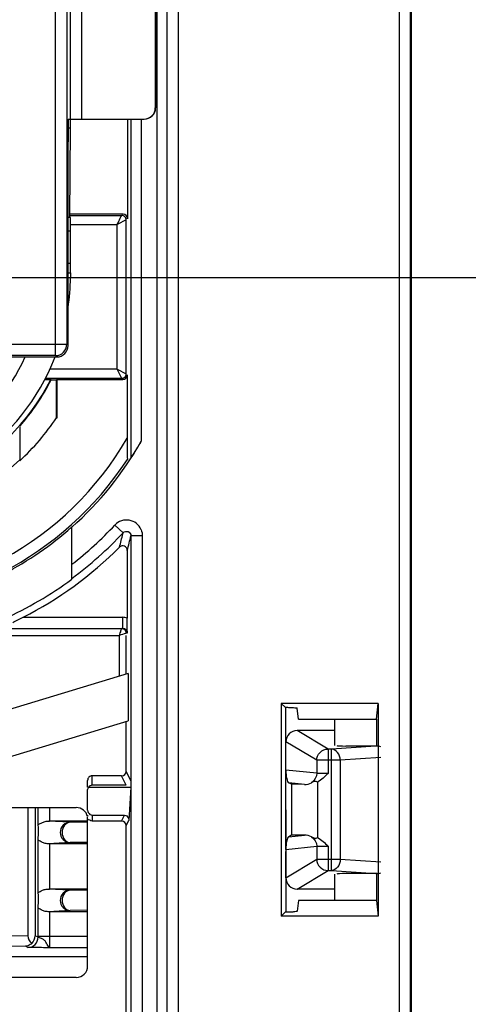
# Model space of a CAD drawing. Units: millimetres. Extents: x 0 to 420, y 0 to 297.
# Drawn here: x 220 to 225, y 201 to 214 of the extents above; entities that cross this region are included whole.
import ezdxf

# ---------------------------------------------------------------- set-up
doc = ezdxf.new("R2010")
doc.units = ezdxf.units.MM
doc.header["$LTSCALE"] = 23.1
doc.linetypes.add('CENTER', pattern=[0.6, 0.375, -0.075, 0.075, -0.075])
doc.layers.get('0').update_dxf_attribs({"linetype": 'CONTINUOUS'})
for name, color, linetype in [('KOERPER', 7, 'CONTINUOUS'), ('MATSCHNITT', 7, 'CONTINUOUS'), ('RADIEN', 7, 'CONTINUOUS'), ('REF_MASSE', 7, 'CONTINUOUS'), ('STANDARD-ACHSEN', 7, 'CONTINUOUS')]:
    doc.layers.add(name, color=color, linetype=linetype)
doc.styles.get("Standard").update_dxf_attribs({"font": 'txt', "width": 0.7})
doc.dimstyles.new('DIMSTYLE_4', dxfattribs={"dimtxt": 3.5, "dimasz": 3.5, "dimexe": 1.5, "dimexo": 0.2, "dimgap": 0.875, "dimtad": 1, "dimdec": 3, "dimlfac": 3.333333, "dimdsep": 46, "dimtxsty": 'STANDARD', "dimblk": '_FILLED', "dimblk1": '_FILLED', "dimblk2": '_FILLED', "dimcen": 0.09, "dimclrt": 5, "dimadec": 0, "dimazin": 0, "dimtp": 0.3, "dimtm": 0.3, "dimtfac": 1, "dimtdec": 3, "dimtofl": 0, "dimtmove": 0, "dimatfit": 3, "dimldrblk": '_FILLED', "dimfxl": 1, "dimtolj": 1, "dimarcsym": 0})

# ---------------------------------------------------------------- blocks, each defined once
blk = doc.blocks.new('_FILLED')
at = {"color": 0, "linetype": 'BYBLOCK'}
blk.add_solid([(0, 0), (-1, 0.1429), (-1, -0.1429)], dxfattribs=at)
blk = doc.blocks.new('*D15')
at = {"layer": 'REF_MASSE', "color": 2, "linetype": 'CONTINUOUS'}
for p, q in [((218.074, 210.371), (236.247, 210.371)), ((234.747, 210.371), (234.747, 201.371)), ((234.747, 192.371), (234.747, 201.371)), ((209.474, 192.371), (236.247, 192.371))]:
    blk.add_line(p, q, dxfattribs=at)
at = {"layer": 'REF_MASSE', "color": 2, "linetype": 'CONTINUOUS', "xscale": 3.5, "yscale": 3.5, "zscale": 3.5}
for p, rotation in [((234.747, 210.371), 90), ((234.747, 192.371), 270)]:
    blk.add_blockref('_FILLED', p, dxfattribs=dict(at, rotation=rotation))
at = {"layer": 'REF_MASSE', "color": 5, "linetype": 'CONTINUOUS', "insert": (230.372, 202.18), "char_height": 3.5, "width": 8.25, "attachment_point": 2, "rotation": 90, "line_spacing_factor": 0.9}
blk.add_mtext('60', dxfattribs=at)

msp = doc.modelspace()

# ---------------------------------------------------------------- linework, layer by layer
at = {"color": 7, "linetype": 'CONTINUOUS'}
for p, q in [((219.88884, 209.02274), (219.97011, 209.02274)), ((219.97011, 209.02274), (219.97381, 209.01672)), ((219.97381, 209.01672), (220.04598, 209.01672)), ((220.052, 209.02274), (220.04598, 209.01672)), ((220.04598, 208.51405), (220.04598, 209.01672)), ((220.052, 208.51221), (220.052, 209.02274)), ((220.04598, 208.51405), (220.052, 208.51221)), ((219.55693, 208.38828), (219.55693, 207.95511)), ((220.99311, 205.12566), (218.0501, 204.2338)), ((220.99311, 205.12566), (220.99311, 204.49871)), ((223.02195, 204.73075), (223.02195, 201.9108)), ((224.303, 204.73075), (223.02195, 204.73075)), ((224.28206, 204.52078), (224.303, 204.73075)), ((224.303, 204.73075), (224.303, 201.9108)), ((218.01942, 203.59756), (220.99311, 204.49871)), ((223.24764, 204.52078), (224.28206, 204.52078)), ((223.72693, 204.52091), (223.72693, 204.17189)), ((224.28193, 204.52091), (224.28193, 204.1656)), ((223.15588, 203.6588), (223.15588, 202.98275)), ((223.72693, 202.46967), (223.72693, 202.12065)), ((224.28193, 202.48579), (224.28193, 202.12065)), ((224.28206, 202.12078), (223.24764, 202.12078)), ((224.28206, 202.12078), (224.303, 201.9108)), ((224.303, 201.9108), (223.02195, 201.9108))]:
    msp.add_line(p, q, dxfattribs=at)
for radius, start, end in [(2.91453, 201.139894, 338.860107), (2.54891, 204.355697, 335.644303), (2.98492, 296.24577, 333.152642), (2.99094, 318.787461, 333.081721), (3.30906, 312.839918, 325.867829), (3.3012, 227.033545, 312.966455), (4.42186, 297.473899, 311.67303), (4.96047, 294.283451, 306.347806)]:
    msp.add_arc((217.30693, 210.37078), radius, start, end, dxfattribs=at)
msp.add_ellipse((217.30693, 210.3963), major_axis=(0, 2.92211), ratio=0.99996186, start_param=-1.71596953, end_param=-1.57953037, dxfattribs=at)
at = {"layer": 'KOERPER', "color": 7, "linetype": 'CENTER'}
msp.add_line((217.30693, 210.37078), (225.22881, 210.37078), dxfattribs=at)
at = {"layer": 'MATSCHNITT', "color": 7, "linetype": 'CONTINUOUS'}
msp.add_line((224.74693, 170.80078), (224.74693, 213.94078), dxfattribs=at)
at = {"layer": 'MATSCHNITT', "color": 7, "linetype": 'CENTER'}
msp.add_line((217.30693, 210.37078), (225.22881, 210.37078), dxfattribs=at)
at = {"layer": 'RADIEN', "color": 7, "linetype": 'CONTINUOUS'}
for p, q in [((224.73193, 117.5323), (224.73193, 237.22078)), ((221.50693, 222.31209), (221.50693, 162.48946)), ((221.353, 216.24171), (221.353, 212.62078)), ((221.35693, 216.24381), (221.35693, 212.62078)), ((220.2267, 215.5176), (220.2267, 212.47078)), ((220.18086, 215.49014), (220.18086, 209.4878)), ((220.20051, 212.47078), (221.20299, 212.47078)), ((220.98525, 212.47078), (220.98525, 211.15222)), ((221.03121, 207.98244), (221.03121, 212.47078)), ((220.22381, 212.35612), (220.21565, 211.16655)), ((220.19789, 209.47077), (220.19789, 212.17078)), ((220.92526, 211.21222), (220.21597, 211.21222)), ((220.22826, 211.16647), (220.19789, 211.16647)), ((220.21585, 211.19493), (220.90797, 211.19493)), ((220.96797, 209.09662), (220.96797, 211.13493)), ((220.22983, 210.56238), (220.22983, 210.98647)), ((220.22937, 210.43504), (220.22881, 210.37078)), ((214.56596, 209.32078), (220.0479, 209.32078)), ((220.03087, 209.33781), (214.58299, 209.33781)), ((220.90797, 209.03663), (219.89574, 209.03663)), ((220.052, 209.02274), (220.92185, 209.02274)), ((220.98185, 209.08274), (220.98185, 208.245)), ((220.24693, 206.37544), (220.24693, 207.06366)), ((221.03108, 206.95024), (221.03108, 198.53276)), ((220.98185, 206.75757), (220.98185, 205.86163)), ((219.28612, 205.72078), (220.92054, 205.72078)), ((220.96771, 205.11796), (220.96771, 205.63078)), ((220.98092, 205.68813), (220.98055, 205.66078)), ((223.02195, 204.73075), (223.07424, 204.67847)), ((223.07884, 204.67826), (223.08323, 201.9633)), ((223.24764, 204.52078), (223.23323, 204.66525)), ((220.96693, 203.83078), (220.96693, 204.49078)), ((223.72693, 204.37078), (223.23181, 204.37078)), ((223.08193, 202.79589), (223.08193, 204.22126)), ((224.27471, 204.1656), (223.87693, 204.1656)), ((220.90693, 203.77078), (220.51693, 203.77078)), ((220.45693, 203.62078), (220.45693, 203.71077)), ((220.96924, 203.64615), (220.51693, 203.64615)), ((223.15588, 203.6588), (223.11943, 203.67703)), ((223.32709, 203.65632), (223.15588, 203.6588)), ((223.50319, 203.68834), (223.50319, 202.95321)), ((220.45693, 203.31778), (220.45693, 203.58997)), ((220.46793, 203.62078), (221.02924, 203.62078)), ((221.02924, 203.62078), (221.00191, 203.18076)), ((214.30693, 203.35078), (220.30693, 203.35078)), ((219.66674, 203.35078), (219.66674, 201.6505)), ((219.76098, 203.35078), (219.76098, 201.65106)), ((220.45693, 203.24927), (220.45693, 203.23079)), ((220.51693, 203.24927), (220.94618, 203.24927)), ((220.45693, 203.17078), (219.95028, 203.17078)), ((220.45693, 201.25078), (220.45693, 203.20235)), ((220.90693, 203.17078), (220.51693, 203.17078)), ((220.96693, 198.96697), (220.96693, 203.11078)), ((223.15588, 202.98275), (223.11943, 202.96453)), ((223.32709, 202.98524), (223.15588, 202.98275)), ((220.45693, 202.87078), (219.95028, 202.87078)), ((223.08193, 202.4203), (223.08193, 202.76906)), ((224.27471, 202.47595), (223.87693, 202.47595)), ((220.45693, 202.27078), (219.95028, 202.27078)), ((223.72693, 202.27078), (223.23181, 202.27078)), ((223.24764, 202.12078), (223.23323, 201.97631)), ((220.45693, 201.97078), (219.95028, 201.97078)), ((223.02195, 201.9108), (223.07424, 201.96309)), ((220.45693, 201.49384), (219.95547, 201.49384)), ((220.45693, 201.37078), (214.15693, 201.37078)), ((220.30693, 201.10078), (214.30693, 201.10078))]:
    msp.add_line(p, q, dxfattribs=at)
at = {"layer": 'RADIEN', "color": 9, "linetype": 'CONTINUOUS'}
for p, q in [((224.58193, 222.50178), (224.58193, 162.29824)), ((221.37193, 222.31209), (221.37193, 162.48946)), ((221.65693, 222.31209), (221.65693, 162.48946)), ((220.3767, 215.5176), (220.3767, 212.47078)), ((220.03087, 209.33781), (220.03087, 215.49014)), ((221.353, 212.62078), (221.35693, 212.62078)), ((221.16621, 212.47078), (221.16621, 208.20592)), ((220.19846, 212.35612), (220.22381, 212.35612)), ((220.22983, 211.07493), (220.84797, 211.07493)), ((220.96797, 211.13493), (220.84797, 211.07493)), ((220.84797, 209.15662), (220.84797, 211.07493)), ((220.22983, 210.98647), (220.19789, 210.98647)), ((220.19789, 210.56238), (220.22983, 210.56238)), ((220.19789, 210.43504), (220.22937, 210.43504)), ((216.40341, 209.4878), (220.18086, 209.4878)), ((220.18086, 209.4878), (220.19789, 209.47077)), ((220.03087, 209.33781), (220.0479, 209.32078)), ((220.84797, 209.15662), (219.95539, 209.15662)), ((220.90797, 209.03663), (220.84797, 209.15662)), ((220.84797, 209.15662), (220.96797, 209.09662)), ((220.81761, 207.09358), (220.92725, 206.99124)), ((220.92365, 206.97657), (220.92725, 206.99124)), ((221.18108, 206.95024), (221.03108, 206.95024)), ((221.18108, 206.95024), (221.18108, 198.43772)), ((219.60111, 205.87078), (220.92054, 205.87078)), ((220.92054, 205.87078), (220.92054, 205.72078)), ((219.1367, 205.63078), (220.87771, 205.63078)), ((220.87771, 205.09069), (220.87771, 205.63078)), ((220.98055, 205.66078), (220.96771, 205.66078)), ((223.64064, 204.12588), (223.23181, 204.37078)), ((223.49121, 203.97609), (223.08193, 204.22126)), ((224.27471, 204.1656), (223.68485, 204.12588)), ((223.64064, 204.12588), (223.64064, 203.80245)), ((223.68485, 204.12588), (223.64064, 204.12588)), ((223.68485, 202.51567), (223.68485, 204.12588)), ((223.49121, 203.97609), (223.49121, 203.80484)), ((223.80323, 203.97609), (223.49121, 203.97609)), ((224.34193, 204.01236), (223.80323, 203.97609)), ((223.80323, 203.97609), (223.80323, 202.66547)), ((220.51693, 203.64615), (220.51693, 203.77078)), ((220.96924, 203.64615), (220.90693, 203.77078)), ((221.02924, 203.70615), (220.96693, 203.83078)), ((223.49121, 203.80484), (223.08193, 203.84567)), ((223.32709, 203.65632), (223.11943, 203.67703)), ((219.8003, 203.12719), (219.8003, 203.35078)), ((219.95028, 203.35078), (219.95028, 203.17078)), ((220.51693, 203.24927), (220.51693, 203.17078)), ((220.90693, 203.17078), (220.94618, 203.24927)), ((220.22684, 203.15552), (219.93387, 203.17079)), ((220.45594, 203.15261), (220.22684, 203.15552)), ((220.96693, 203.11078), (221.00191, 203.18076)), ((223.11943, 202.96453), (223.32709, 202.98524)), ((219.8003, 202.22719), (219.8003, 202.91436)), ((220.22684, 202.88604), (219.93387, 202.87077)), ((219.95028, 202.87078), (219.95028, 202.27078)), ((220.45693, 202.88895), (220.22684, 202.88604)), ((223.08193, 202.79589), (223.49121, 202.83671)), ((223.49121, 202.83671), (223.49121, 202.66547)), ((223.64064, 202.8391), (223.64064, 202.51567)), ((223.08193, 202.4203), (223.49121, 202.66547)), ((223.49121, 202.66547), (223.80323, 202.66547)), ((223.80323, 202.66547), (224.34193, 202.62919)), ((223.23181, 202.27078), (223.64064, 202.51567)), ((223.64064, 202.51567), (223.68485, 202.51567)), ((223.68485, 202.51567), (224.27471, 202.47595)), ((220.22684, 202.25552), (219.93387, 202.27079)), ((220.45693, 202.2526), (220.22684, 202.25552)), ((219.80031, 201.6314), (219.8003, 202.01436)), ((220.22684, 201.98604), (219.93387, 201.97077)), ((219.95028, 201.97078), (219.95028, 201.64383)), ((220.45693, 201.98895), (220.22684, 201.98604)), ((219.66674, 201.6505), (218.85746, 201.63826)), ((219.80031, 201.6314), (219.76098, 201.65106)), ((220.45693, 201.64383), (219.8003, 201.64383)), ((219.63173, 201.5132), (218.99183, 201.50353)), ((219.66533, 201.49641), (219.63173, 201.5132))]:
    msp.add_line(p, q, dxfattribs=at)
for centre, radius, start, end in [((220.90798, 211.13494), 0.05998, 359.987088, 90.01289), ((220.03085, 209.48782), 0.15002, 270.008344, 359.991656), ((220.90799, 209.0966), 0.05997, 269.974794, 0.025206), ((217.30693, 210.37078), 4.24547, 205.244754, 329.952554), ((220.9711, 206.95039), 0.20991, 22.751621, 136.987991), ((217.30693, 210.37078), 4.8026, 307.746501, 316.970097), ((217.30693, 210.37078), 4.95257, 306.415092, 316.970097), ((202.71082, 211.44449), 18.75286, 345.660391, 346.216542), ((202.77231, 211.51292), 18.82022, 345.364278, 345.969707), ((220.92036, 205.65958), 0.2112, 73.073842, 89.952207), ((219.66534, 201.63138), 0.13497, 269.996097, 0.010283)]:
    msp.add_arc(centre, radius, start, end, dxfattribs=at)
at = {"layer": 'RADIEN', "color": 7, "linetype": 'CONTINUOUS'}
for centre, radius, start, end in [((217.30693, 210.37078), 4.39546, 209.117013, 326.758533), ((217.30693, 210.37078), 4.425, 311.636831, 330.709844), ((217.30693, 210.37078), 5.05106, 297.013282, 315.013757), ((220.92186, 206.75759), 0.05999, 359.973346, 135.024598), ((216.97809, 211.01656), 5.77575, 295.491399, 297.009815), ((205.78261, 205.85677), 15.19925, 359.364281, 0.018312), ((220.90773, 205.6608), 0.05998, 359.979273, 90.016364), ((220.92054, 205.66076), 0.06001, 0.012825, 90.000263), ((220.30693, 203.20078), 0.15, 11.196742, 90), ((220.30693, 203.20078), 0.15, 0, 8.132269), ((220.30693, 201.25078), 0.15, 270, 360)]:
    msp.add_arc(centre, radius, start, end, dxfattribs=at)
for centre, major_axis, ratio, start_param, end_param in [((221.20299, 212.62078), (0.15001, 0), 0.99996192, 4.71238898, 6.28318531), ((221.20692, 212.62078), (0.15001, 0), 0.99996192, -1.57079633, 0), ((220.20051, 212.17078), (0, 0.3), 0.00872687, 0, 1.57079633), ((220.22587, 212.17078), (0, 0.3), 0.00872687, 0, 0.90482709), ((220.92525, 211.15222), (0.04243, 0.04243), 0.99992385, -0.78536009, 0.78536009), ((220.22826, 210.98647), (0, 0.18), 0.00872687, -1.57079633, -0.00031622), ((220.22826, 210.56238), (0, 0.18), 0.00872687, -2.35659926, -1.57079633), ((220.04789, 209.47078), (0.10607, -0.10607), 0.99992385, -0.78536009, 0.78536009), ((220.92185, 209.08274), (0.04243, -0.04243), 0.99992385, -0.78536009, 0.78536009), ((223.2325, 204.22057), (0.12935, -0.07748), 0.9948398, 2.1127811, 3.67901603), ((223.87693, 204.17189), (0.12, 0), 0.05240778, -3.14159265, -1.57079633), ((224.2686, 204.0154), (0.18981, 0.01278), 0.78846973, 1.12168958, 1.48560438), ((220.51693, 203.71077), (0, 0.06001), 0.9998477, 0, 1.57079633), ((220.90693, 203.83079), (-0.02684, 0.05368), 0.99980964, 2.67805165, 4.24869568), ((223.11946, 203.82702), (-0.00493, 0.15116), 0.24612739, 1.43908535, 3.0091211), ((220.51693, 203.58614), (0, 0.06001), 0.9998477, 0, 0.95547967), ((223.32695, 203.80632), (0.17604, -0.00967), 0.85046637, -1.52333842, -0.94229382), ((220.51693, 203.58997), (0.06, 0), 0.88965754, 2.526276, 3.14159265), ((219.95028, 203.17209), (0.15, 0), 0.00872687, -1.68044357, -1.57079633), ((220.90693, 203.11077), (0.02684, 0.05368), 0.99980964, -1.10710303, 0.463541), ((223.32695, 202.83523), (0.17604, 0.00967), 0.85046637, 0.94229382, 1.52333842), ((219.95028, 202.86947), (0.15, 0), 0.00872687, 1.57079633, 1.68044357), ((223.11946, 202.81453), (0.00493, 0.15116), 0.24612739, 0.13247155, 1.70250731), ((223.87693, 202.46967), (0.12, 0), 0.05240778, 1.57079633, 3.14159265), ((224.2686, 202.62616), (0.18981, -0.01278), 0.78846973, -1.48560438, -1.12168958), ((223.2325, 202.42098), (0.12935, 0.07748), 0.9948398, 2.60416927, 4.17040421), ((219.95028, 202.27209), (0.15, 0), 0.00872687, -1.68044357, -1.57079633), ((219.95028, 201.96947), (0.15, 0), 0.00872687, 1.57079633, 1.68044357), ((219.82262, 201.65109), (-0.15587, -0.00236), 0.86600067, -0.01308918, 0.81340471), ((219.62596, 201.65109), (-0.12077, 0.06038), 0.99980964, 2.77442878, 3.60513365)]:
    msp.add_ellipse(centre, major_axis=major_axis, ratio=ratio, start_param=start_param, end_param=end_param, dxfattribs=at)
at = {"layer": 'RADIEN', "color": 9, "linetype": 'CONTINUOUS'}
for points, knots in [([(220.84797, 211.07493), (220.85527, 211.08945), (220.87561, 211.12927), (220.89385, 211.17021), (220.90797, 211.19493)], [0, 0, 0, 0, 0.36334311, 1, 1, 1, 1]), ([(220.92725, 206.99124), (220.94262, 207.00776), (220.99956, 207.02213), (221.0311, 206.97274), (221.03108, 206.95024)], [0, 0, 0, 0, 0.50068555, 1, 1, 1, 1]), ([(220.87771, 205.63078), (220.88156, 205.64196), (220.88778, 205.66289), (220.89918, 205.69068), (220.90107, 205.70903), (220.90899, 205.7186), (220.90771, 205.72078)], [0, 0, 0, 0, 0.37410592, 0.69754112, 0.92004926, 1, 1, 1, 1]), ([(220.96771, 205.66078), (220.96523, 205.65997), (220.93527, 205.64986), (220.90515, 205.64021), (220.87771, 205.63078)], [0, 0, 0, 0, 0.08241386, 1, 1, 1, 1]), ([(223.49121, 203.97609), (223.49138, 204.01425), (223.52334, 204.09349), (223.60254, 204.12571), (223.64064, 204.12588)], [0, 0, 0, 0, 0.50042929, 1, 1, 1, 1]), ([(223.80323, 203.97609), (223.80229, 204.01284), (223.78221, 204.08324), (223.71621, 204.12461), (223.68485, 204.12588)], [0, 0, 0, 0, 0.53949491, 1, 1, 1, 1]), ([(223.64064, 203.80245), (223.60686, 203.80245), (223.55734, 203.80482), (223.50694, 203.8017), (223.49121, 203.80484)], [0, 0, 0, 0, 0.6778604, 1, 1, 1, 1]), ([(220.22719, 203.15555), (220.19294, 203.15544), (220.12125, 203.12652), (220.07954, 203.0208), (220.12121, 202.91508), (220.1929, 202.88612), (220.22714, 202.88601)], [0, 0, 0, 0, 0.24967599, 0.50001048, 0.75034867, 1, 1, 1, 1]), ([(220.22719, 203.15555), (220.19861, 203.15545), (220.1372, 203.11873), (220.10807, 203.02081), (220.13711, 202.92281), (220.19855, 202.88611), (220.22714, 202.88601)], [0, 0, 0, 0, 0.22987918, 0.49998009, 0.77001878, 1, 1, 1, 1]), ([(223.49121, 202.83671), (223.50693, 202.83985), (223.55732, 202.83674), (223.60684, 202.8391), (223.64064, 202.8391)], [0, 0, 0, 0, 0.32173203, 1, 1, 1, 1]), ([(223.49121, 202.66547), (223.49138, 202.62731), (223.52334, 202.54808), (223.60253, 202.51585), (223.64064, 202.51567)], [0, 0, 0, 0, 0.50031255, 1, 1, 1, 1]), ([(223.80323, 202.66547), (223.80229, 202.62871), (223.78221, 202.55831), (223.71621, 202.51695), (223.68485, 202.51567)], [0, 0, 0, 0, 0.53949491, 1, 1, 1, 1]), ([(220.22719, 202.25555), (220.19294, 202.25544), (220.12125, 202.22652), (220.07954, 202.1208), (220.12121, 202.01508), (220.1929, 201.98612), (220.22714, 201.98601)], [0, 0, 0, 0, 0.24967599, 0.50001048, 0.75034867, 1, 1, 1, 1]), ([(220.22719, 202.25555), (220.19861, 202.25545), (220.1372, 202.21873), (220.10807, 202.12081), (220.13711, 202.02281), (220.19855, 201.98611), (220.22714, 201.98601)], [0, 0, 0, 0, 0.22987918, 0.49998009, 0.77001878, 1, 1, 1, 1]), ([(219.95547, 201.49384), (219.95109, 201.49409), (219.9413, 201.50439), (219.91952, 201.53217), (219.9039, 201.57823), (219.86452, 201.609), (219.83307, 201.62035), (219.81495, 201.62801), (219.80122, 201.62858), (219.80031, 201.6314)], [0, 0, 0, 0, 0.06099137, 0.17462916, 0.51033537, 0.69589199, 0.85330518, 0.95872906, 1, 1, 1, 1]), ([(219.95028, 201.64383), (219.95028, 201.6248), (219.95056, 201.58969), (219.95125, 201.54798), (219.95258, 201.52137), (219.95296, 201.50684), (219.95462, 201.49962), (219.95441, 201.4941), (219.95547, 201.49384)], [0, 0, 0, 0, 0.37993685, 0.70276641, 0.82709004, 0.92007114, 0.97825969, 1, 1, 1, 1]), ([(219.95547, 201.49384), (219.91937, 201.49388), (219.85202, 201.49413), (219.77239, 201.49427), (219.71989, 201.49517), (219.69249, 201.49485), (219.67576, 201.4966), (219.66728, 201.49542), (219.66533, 201.49641)], [0, 0, 0, 0, 0.37327233, 0.69650668, 0.82246205, 0.91737686, 0.97737179, 1, 1, 1, 1])]:
    msp.add_open_spline(points, degree=3, knots=knots, dxfattribs=at)
at = {"layer": 'RADIEN', "color": 7, "linetype": 'CONTINUOUS'}
for points, knots in [([(220.98185, 208.245), (220.98185, 208.21798), (220.98217, 208.12451), (220.9809, 208.031), (220.98295, 207.96458)], [0, 0, 0, 0, 0.28903494, 1, 1, 1, 1]), ([(221.16621, 208.20592), (221.15328, 208.18288), (221.12732, 208.13775), (221.09459, 208.08249), (221.06872, 208.04154), (221.05283, 208.01394), (221.03844, 207.99709), (221.03446, 207.9839), (221.03121, 207.98244)], [0, 0, 0, 0, 0.30353119, 0.59834227, 0.73677779, 0.86190881, 0.95913417, 1, 1, 1, 1]), ([(220.98295, 207.96458), (220.98298, 207.96376), (220.98329, 207.96324), (220.9829, 207.96121), (220.98315, 207.96132)], [0, 0, 0, 0, 0.74653792, 1, 1, 1, 1]), ([(223.07424, 204.67847), (223.09413, 204.67847), (223.13041, 204.6776), (223.18227, 204.67635), (223.20949, 204.67063), (223.23277, 204.66979), (223.23323, 204.66525)], [0, 0, 0, 0, 0.37208859, 0.69448016, 0.91456462, 1, 1, 1, 1]), ([(223.50319, 203.68834), (223.49097, 203.69421), (223.46151, 203.701), (223.43627, 203.68632), (223.4238, 203.67953)], [0, 0, 0, 0, 0.48835059, 1, 1, 1, 1]), ([(220.45693, 203.31778), (220.45693, 203.30582), (220.46341, 203.27265), (220.49642, 203.25042), (220.51693, 203.24927)], [0, 0, 0, 0, 0.36814432, 1, 1, 1, 1]), ([(220.94618, 203.24927), (220.9661, 203.24813), (220.99863, 203.22554), (221.00265, 203.19254), (221.00191, 203.18076)], [0, 0, 0, 0, 0.62833587, 1, 1, 1, 1]), ([(219.8003, 203.12719), (219.8007, 203.12349), (219.82363, 203.13388), (219.83986, 203.14672), (219.88443, 203.16575), (219.91618, 203.1708), (219.93387, 203.17079)], [0, 0, 0, 0, 0.07860504, 0.30878583, 0.62711586, 1, 1, 1, 1]), ([(219.8003, 202.91436), (219.80143, 202.92484), (219.80694, 202.9956), (219.80678, 203.06709), (219.8003, 203.12719)], [0, 0, 0, 0, 0.1484248, 1, 1, 1, 1]), ([(220.51693, 203.17078), (220.50558, 203.17078), (220.48473, 203.18109), (220.46193, 203.19188), (220.45693, 203.20235)], [0, 0, 0, 0, 0.49452208, 1, 1, 1, 1]), ([(219.93387, 202.87077), (219.91618, 202.87075), (219.88443, 202.8758), (219.83986, 202.89484), (219.82364, 202.90767), (219.8007, 202.91807), (219.8003, 202.91436)], [0, 0, 0, 0, 0.37281462, 0.6912023, 0.92138411, 1, 1, 1, 1]), ([(223.4238, 202.96203), (223.43626, 202.95524), (223.46148, 202.94042), (223.49095, 202.94734), (223.50319, 202.95321)], [0, 0, 0, 0, 0.51117876, 1, 1, 1, 1]), ([(219.8003, 202.22719), (219.8007, 202.22349), (219.82363, 202.23388), (219.83986, 202.24672), (219.88443, 202.26575), (219.91618, 202.2708), (219.93387, 202.27079)], [0, 0, 0, 0, 0.07860504, 0.30878583, 0.62711586, 1, 1, 1, 1]), ([(219.8003, 202.01436), (219.80143, 202.02484), (219.80694, 202.0956), (219.80678, 202.16709), (219.8003, 202.22719)], [0, 0, 0, 0, 0.1484248, 1, 1, 1, 1]), ([(219.93387, 201.97077), (219.91618, 201.97075), (219.88443, 201.9758), (219.83986, 201.99484), (219.82364, 202.00767), (219.8007, 202.01807), (219.8003, 202.01436)], [0, 0, 0, 0, 0.37281462, 0.6912023, 0.92138411, 1, 1, 1, 1]), ([(223.23323, 201.97631), (223.23277, 201.97176), (223.20949, 201.97093), (223.18227, 201.96521), (223.13041, 201.96396), (223.09413, 201.96309), (223.07424, 201.96309)], [0, 0, 0, 0, 0.08543542, 0.30551981, 0.62791137, 1, 1, 1, 1]), ([(219.71701, 201.55138), (219.71061, 201.54492), (219.68623, 201.52464), (219.65422, 201.51396), (219.63173, 201.5132)], [0, 0, 0, 0, 0.28784889, 1, 1, 1, 1])]:
    msp.add_open_spline(points, degree=3, knots=knots, dxfattribs=at)
at = {"layer": 'RADIEN', "color": 9, "linetype": 'CONTINUOUS'}
for points in [[(221.16468, 207.03157), (221.17537, 207.00606), (221.18107, 206.9779), (221.18108, 206.95024)], [(223.49121, 203.80484), (223.49117, 203.75741), (223.46339, 203.70565), (223.4238, 203.67953)], [(223.4238, 202.96203), (223.46339, 202.9359), (223.49117, 202.88414), (223.49121, 202.83671)]]:
    msp.add_open_spline(points, degree=3, dxfattribs=at)
at = {"layer": 'RADIEN', "color": 7, "linetype": 'CONTINUOUS'}
for points in [[(223.64064, 203.80245), (223.59852, 203.76036), (223.5551, 203.71751), (223.50319, 203.68834)], [(223.50319, 202.95321), (223.5551, 202.92405), (223.59857, 202.88124), (223.64064, 202.8391)]]:
    msp.add_open_spline(points, degree=3, dxfattribs=at)
at = {"layer": 'STANDARD-ACHSEN', "color": 7, "linetype": 'CENTER'}
msp.add_line((217.30693, 210.37078), (222.30696, 210.37078), dxfattribs=at)

# ---------------------------------------------------------------- dimensions: what is measured, and where the dimension line sits
at = {"layer": 'REF_MASSE', "color": 2, "linetype": 'CONTINUOUS'}
dim = msp.add_linear_dim(base=(234.74693, 192.37078), p1=(217.87414, 210.37078), p2=(209.27443, 192.37078), angle=270, dimstyle='DIMSTYLE_4', dxfattribs=at)
dim.commit()
dim.dimension.update_dxf_attribs({"geometry": '*D15', "text_midpoint": (234.74693, 202.17986), "dimtype": 160})

doc.saveas('drawing.dxf')
